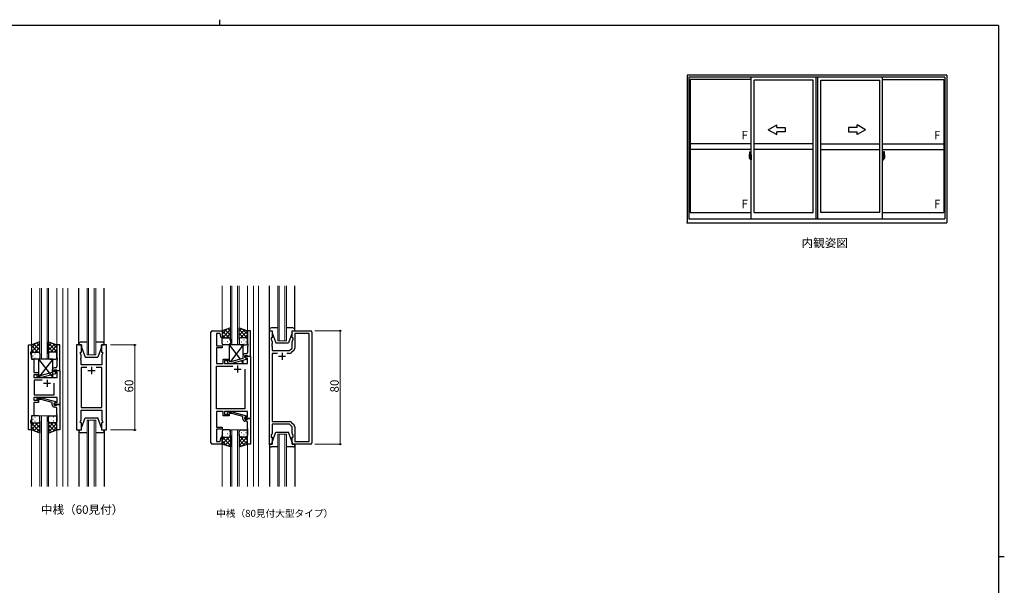
# Model space of a CAD drawing. Extents: x 0 to 1133, y 0 to 806.
# Drawn here: x 413 to 1108, y 407 to 806 of the extents above; entities that cross this region are included whole.
import ezdxf

# ---------------------------------------------------------------- set-up
doc = ezdxf.new("R2010")
doc.units = 0
doc.layers.add('USER1', color=3, linetype='CONTINUOUS')
doc.layers.add('YKK_ZWAK', color=7, linetype='CONTINUOUS')
for name, color, linetype, lineweight in [('YKK_11', 7, 'CONTINUOUS', 30), ('YKK_12', 2, 'CONTINUOUS', 13), ('YKK_13', 4, 'CONTINUOUS', 30), ('YKK_A1', 4, 'CONTINUOUS', 30), ('YKK_D', 6, 'CONTINUOUS', 13)]:
    doc.layers.add(name, color=color, linetype=linetype, lineweight=lineweight)
doc.styles.get("Standard").update_dxf_attribs({"font": 'ROMANS.SHX', "bigfont": 'EXTFONT.SHX'})

# ---------------------------------------------------------------- blocks, each defined once
blk = doc.blocks.new('A201')
at = {"layer": 'YKK_ZWAK', "color": 8, "linetype": 'Continuous'}
blk.add_line((296.01, 412), (296.01, 410), dxfattribs=at)
at = {"layer": 'YKK_ZWAK', "color": 254, "linetype": 'Continuous'}
for p, q in [((571, 410), (21, 410)), ((571, 410), (571, 35)), ((571, 222.5), (573, 222.5))]:
    blk.add_line(p, q, dxfattribs=at)

msp = doc.modelspace()

# ---------------------------------------------------------------- linework, layer by layer
at = {"layer": 'YKK_11', "linetype": 'ByBlock', "lineweight": -2, "ltscale": 0.5}
for p, q in [((547.95, 507.35), (547.95, 585.35)), ((548.95, 586.35), (555.75, 586.35)), ((554.4, 584.42), (551.95, 584.42)), ((551.95, 584.42), (551.95, 575.85)), ((555.23, 581.32), (554.4, 584.42)), ((555.75, 586.35), (555.75, 581.38)), ((575.75, 586.35), (573.75, 586.35)), ((573.75, 586.35), (573.75, 577.31)), ((575.75, 568.35), (575.75, 586.35)), ((589.15, 506.35), (589.15, 586.35)), ((589.15, 586.35), (591.15, 586.35)), ((591.15, 586.35), (591.15, 581.35)), ((605.15, 581.35), (605.15, 586.35)), ((605.15, 586.35), (618.15, 586.35)), ((617.22, 584.42), (607.15, 584.42)), ((607.15, 584.42), (607.15, 574.18)), ((617.22, 508.28), (617.22, 584.42)), ((619.15, 585.35), (619.15, 507.35)), ((555.75, 581.38), (555.23, 581.32)), ((573.75, 577.31), (573.87, 577.12)), ((573.87, 577.12), (573.87, 576.57)), ((591.15, 581.35), (590.45, 581.35)), ((590.45, 581.35), (590.45, 580.35)), ((590.45, 580.35), (591.08, 578.62)), ((591.08, 577.31), (590.96, 577.12)), ((590.96, 577.12), (590.96, 576.57)), ((591.08, 578.62), (591.08, 577.31)), ((605.85, 581.35), (605.15, 581.35)), ((605.22, 578.62), (605.85, 580.35)), ((605.22, 574.15), (605.22, 578.62)), ((605.85, 580.35), (605.85, 581.35)), ((419.19, 516.35), (419.19, 576.35)), ((419.19, 576.35), (421.19, 576.35)), ((421.19, 571.35), (420.49, 571.35)), ((420.49, 571.35), (420.49, 570.35)), ((420.49, 570.35), (421.12, 568.62)), ((421.19, 576.35), (421.19, 571.35)), ((441.19, 576.35), (439.19, 576.35)), ((439.19, 576.35), (439.19, 567.31)), ((441.19, 558.35), (441.19, 576.35)), ((453.09, 576.35), (453.09, 516.35)), ((456.59, 576.35), (453.09, 576.35)), ((455.89, 570.35), (455.89, 571.35)), ((455.89, 571.35), (456.59, 571.35)), ((456.29, 569.25), (455.89, 570.35)), ((456.59, 571.35), (456.59, 576.35)), ((474.09, 576.35), (470.59, 576.35)), ((470.59, 576.35), (470.59, 571.35)), ((470.59, 571.35), (471.29, 571.35)), ((471.29, 570.35), (470.89, 569.25)), ((471.29, 571.35), (471.29, 570.35)), ((474.09, 516.35), (474.09, 576.35)), ((551.95, 572.31), (551.83, 572.12)), ((551.83, 572.12), (551.83, 571.57)), ((551.83, 571.57), (551.95, 571.39)), ((551.95, 571.31), (551.83, 571.12)), ((551.83, 571.12), (551.83, 570.57)), ((551.83, 570.57), (551.95, 570.39)), ((551.95, 575.85), (555.75, 575.85)), ((555.75, 574.35), (551.95, 574.35)), ((551.95, 574.35), (551.95, 572.31)), ((551.95, 571.39), (551.95, 571.31)), ((551.95, 570.39), (551.95, 563.35)), ((555.75, 575.85), (555.75, 574.35)), ((572.75, 570.15), (571.95, 570.15)), ((573.87, 576.57), (573.75, 576.39)), ((573.75, 576.39), (573.75, 576.31)), ((573.75, 576.31), (573.87, 576.12)), ((573.87, 575.57), (573.75, 575.39)), ((573.75, 575.39), (573.75, 571.15)), ((573.87, 576.12), (573.87, 575.57)), ((590.96, 576.57), (591.08, 576.39)), ((591.08, 576.31), (590.96, 576.12)), ((590.96, 576.12), (590.96, 575.57)), ((590.96, 575.57), (591.08, 575.39)), ((591.08, 576.39), (591.08, 576.31)), ((591.08, 575.39), (591.08, 572.35)), ((591.08, 572.35), (603.42, 572.35)), ((594.8, 570.42), (591.08, 570.42)), ((594.8, 570.42), (591.08, 570.42)), ((591.08, 570.42), (591.08, 522.28)), ((603.39, 570.42), (601.5, 570.42)), ((603.42, 572.35), (605.22, 574.15)), ((606.56, 572.76), (604.8, 571)), ((421.12, 568.62), (421.12, 566.35)), ((421.12, 566.35), (422.99, 566.35)), ((422.99, 566.35), (422.99, 562.31)), ((439.19, 567.31), (439.31, 567.12)), ((439.31, 566.57), (439.19, 566.39)), ((439.19, 566.39), (439.19, 566.31)), ((439.19, 566.31), (439.31, 566.12)), ((439.31, 565.57), (439.19, 565.39)), ((439.19, 565.39), (439.19, 561.15)), ((439.31, 567.12), (439.31, 566.57)), ((439.31, 566.12), (439.31, 565.57)), ((456.17, 567.12), (456.29, 567.31)), ((456.17, 566.57), (456.17, 567.12)), ((456.29, 566.39), (456.17, 566.57)), ((456.17, 566.12), (456.29, 566.31)), ((456.17, 565.57), (456.17, 566.12)), ((456.29, 565.39), (456.17, 565.57)), ((456.29, 567.31), (456.29, 569.25)), ((456.29, 566.31), (456.29, 566.39)), ((456.29, 562.35), (456.29, 565.39)), ((470.89, 569.25), (470.89, 562.35)), ((551.95, 563.35), (556.55, 563.35)), ((556.55, 563.35), (556.55, 566.35)), ((556.55, 566.35), (560.75, 566.35)), ((560.75, 565.35), (557.55, 565.35)), ((557.55, 565.35), (557.55, 563.35)), ((557.55, 563.35), (573.82, 563.35)), ((559.62, 564.32), (560.4, 563.55)), ((560.4, 563.55), (562.84, 563.55)), ((560.9, 564.75), (560.47, 565.17)), ((560.75, 566.35), (560.75, 565.35)), ((562.69, 564.75), (560.9, 564.75)), ((570.45, 566.83), (562.69, 564.75)), ((562.84, 563.55), (572.95, 566.25)), ((570.45, 568.65), (570.45, 566.83)), ((571.75, 567.55), (571.75, 568.85)), ((571.75, 568.85), (573.55, 568.85)), ((571.75, 567.55), (571.75, 568.35)), ((571.75, 568.35), (575.75, 568.35)), ((572.61, 567.05), (571.75, 567.55)), ((572.95, 566.85), (571.75, 567.55)), ((573.82, 567.05), (572.61, 567.05)), ((572.95, 566.25), (572.95, 566.85)), ((573.55, 568.85), (573.75, 568.65)), ((573.75, 568.65), (574.05, 568.35)), ((573.82, 563.35), (573.82, 567.05)), ((574.05, 568.35), (575.75, 568.35)), ((575.75, 568.35), (575.75, 524.35)), ((422.99, 562.31), (422.87, 562.12)), ((422.87, 562.12), (422.87, 561.57)), ((422.87, 561.57), (422.99, 561.39)), ((422.99, 561.31), (422.87, 561.12)), ((422.87, 561.12), (422.87, 560.57)), ((422.87, 560.57), (422.99, 560.39)), ((422.99, 561.39), (422.99, 561.31)), ((422.99, 560.39), (422.99, 556.85)), ((422.99, 556.85), (426.19, 556.85)), ((426.19, 556.85), (426.19, 555.35)), ((435.89, 556.83), (428.12, 554.75)), ((428.28, 553.55), (438.39, 556.25)), ((435.89, 558.65), (435.89, 556.83)), ((437.19, 557.55), (437.19, 558.85)), ((437.19, 558.85), (438.99, 558.85)), ((437.19, 557.55), (437.19, 558.35)), ((437.19, 558.35), (441.19, 558.35)), ((438.05, 557.05), (437.19, 557.55)), ((438.39, 556.85), (437.19, 557.55)), ((438.19, 560.15), (437.39, 560.15)), ((439.26, 557.05), (438.05, 557.05)), ((438.39, 556.25), (438.39, 556.85)), ((438.99, 558.85), (439.19, 558.65)), ((439.19, 558.65), (439.49, 558.35)), ((439.26, 553.35), (439.26, 557.05)), ((439.49, 558.35), (441.19, 558.35)), ((441.19, 558.35), (441.19, 534.35)), ((470.89, 562.35), (456.29, 562.35)), ((460.23, 560.42), (456.29, 560.42)), ((460.23, 560.42), (456.29, 560.42)), ((456.29, 560.42), (456.29, 532.28)), ((470.89, 560.42), (466.94, 560.42)), ((470.89, 532.28), (470.89, 560.42)), ((551.95, 531.28), (551.95, 561.42)), ((551.95, 561.42), (563.4, 561.42)), ((571.75, 559.35), (571.75, 531.28)), ((571.75, 559.35), (571.75, 531.28)), ((426.19, 555.35), (422.99, 555.35)), ((422.99, 555.35), (422.99, 553.35)), ((422.99, 553.35), (439.26, 553.35)), ((428.84, 551.42), (423.19, 551.42)), ((428.84, 551.42), (423.19, 551.42)), ((423.19, 551.42), (423.19, 541.28)), ((425.06, 554.32), (425.84, 553.55)), ((425.84, 553.55), (428.28, 553.55)), ((426.33, 554.75), (425.91, 555.17)), ((428.12, 554.75), (426.33, 554.75)), ((437.19, 541.28), (437.19, 549.35)), ((439.26, 539.35), (422.99, 539.35)), ((422.99, 539.35), (422.99, 537.35)), ((422.99, 537.35), (426.19, 537.35)), ((426.19, 535.85), (422.99, 535.85)), ((422.99, 535.85), (422.99, 526.35)), ((423.19, 541.28), (437.19, 541.28)), ((425.06, 538.37), (425.84, 539.15)), ((425.84, 539.15), (428.28, 539.15)), ((426.34, 537.95), (425.91, 537.52)), ((426.19, 537.35), (426.19, 535.85)), ((428.13, 537.95), (426.34, 537.95)), ((435.89, 535.87), (428.13, 537.95)), ((428.28, 539.15), (438.39, 536.44)), ((435.89, 534.05), (435.89, 535.87)), ((438.39, 535.84), (437.19, 535.15)), ((437.19, 535.15), (438.05, 535.65)), ((438.05, 535.65), (439.26, 535.65)), ((438.39, 536.44), (438.39, 535.84)), ((439.26, 535.65), (439.26, 539.35)), ((437.19, 534.35), (437.19, 535.15)), ((437.19, 535.15), (437.19, 533.85)), ((441.19, 534.35), (437.19, 534.35)), ((437.19, 533.85), (438.99, 533.85)), ((438.19, 532.55), (437.39, 532.55)), ((438.99, 533.85), (439.19, 534.05)), ((439.19, 534.05), (439.49, 534.35)), ((439.19, 527.31), (439.19, 531.55)), ((439.49, 534.35), (441.19, 534.35)), ((441.19, 534.35), (441.19, 516.35)), ((456.29, 532.28), (470.89, 532.28)), ((456.29, 523.45), (456.29, 530.35)), ((456.29, 530.35), (470.89, 530.35)), ((470.89, 530.35), (470.89, 523.45)), ((571.75, 531.28), (551.95, 531.28)), ((556.55, 529.35), (551.95, 529.35)), ((551.95, 529.35), (551.95, 518.35)), ((556.55, 526.35), (556.55, 529.35)), ((573.82, 529.35), (557.55, 529.35)), ((557.55, 529.35), (557.55, 527.35)), ((559.62, 528.37), (560.4, 529.15)), ((560.4, 529.15), (562.85, 529.15)), ((562.85, 529.15), (572.95, 526.44)), ((573.82, 525.65), (573.82, 529.35)), ((421.12, 524.08), (420.49, 522.35)), ((420.49, 522.35), (420.49, 521.35)), ((420.49, 521.35), (421.19, 521.35)), ((422.99, 526.35), (421.12, 526.35)), ((421.12, 526.35), (421.12, 524.08)), ((421.19, 521.35), (421.19, 516.35)), ((439.31, 527.12), (439.19, 527.31)), ((439.19, 526.39), (439.31, 526.57)), ((439.19, 526.31), (439.19, 526.39)), ((439.31, 526.12), (439.19, 526.31)), ((439.19, 525.39), (439.31, 525.57)), ((439.19, 516.35), (439.19, 525.39)), ((439.31, 526.57), (439.31, 527.12)), ((439.31, 525.57), (439.31, 526.12)), ((455.89, 522.35), (456.29, 523.45)), ((455.89, 521.35), (455.89, 522.35)), ((456.59, 521.35), (455.89, 521.35)), ((456.59, 516.35), (456.59, 521.35)), ((471.29, 521.35), (470.59, 521.35)), ((470.59, 521.35), (470.59, 516.35)), ((470.89, 523.45), (471.29, 522.35)), ((471.29, 522.35), (471.29, 521.35)), ((560.75, 526.35), (556.55, 526.35)), ((557.55, 527.35), (560.75, 527.35)), ((560.9, 527.95), (560.47, 527.52)), ((560.75, 527.35), (560.75, 526.35)), ((562.69, 527.95), (560.9, 527.95)), ((570.45, 525.87), (562.69, 527.95)), ((570.45, 524.05), (570.45, 525.87)), ((572.95, 525.84), (571.75, 525.15)), ((571.75, 525.15), (572.61, 525.65)), ((571.75, 524.35), (571.75, 525.15)), ((571.75, 525.15), (571.75, 523.85)), ((575.75, 524.35), (571.75, 524.35)), ((571.75, 523.85), (573.55, 523.85)), ((572.75, 522.55), (571.95, 522.55)), ((572.61, 525.65), (573.82, 525.65)), ((572.95, 526.44), (572.95, 525.84)), ((573.55, 523.85), (573.75, 524.05)), ((573.75, 524.05), (574.05, 524.35)), ((573.75, 517.31), (573.75, 521.55)), ((574.05, 524.35), (575.75, 524.35)), ((575.75, 524.35), (575.75, 506.35)), ((591.08, 522.28), (603.39, 522.28)), ((604.8, 521.69), (606.56, 519.93)), ((421.19, 516.35), (419.19, 516.35)), ((441.19, 516.35), (439.19, 516.35)), ((453.09, 516.35), (456.59, 516.35)), ((470.59, 516.35), (474.09, 516.35)), ((551.95, 518.35), (555.75, 518.35)), ((555.75, 516.85), (551.95, 516.85)), ((551.95, 516.85), (551.95, 508.28)), ((555.75, 518.35), (555.75, 516.85)), ((573.87, 517.12), (573.75, 517.31)), ((573.75, 516.39), (573.87, 516.57)), ((573.75, 516.31), (573.75, 516.39)), ((573.87, 516.12), (573.75, 516.31)), ((573.75, 515.39), (573.87, 515.57)), ((573.75, 506.35), (573.75, 515.39)), ((573.87, 516.57), (573.87, 517.12)), ((573.87, 515.57), (573.87, 516.12)), ((603.42, 520.35), (591.08, 520.35)), ((591.08, 520.35), (591.08, 514.08)), ((605.22, 518.55), (603.42, 520.35)), ((605.22, 514.08), (605.22, 518.55)), ((607.15, 518.52), (607.15, 508.28)), ((551.95, 508.28), (554.4, 508.28)), ((554.4, 508.28), (555.23, 511.38)), ((555.23, 511.38), (555.75, 511.31)), ((555.75, 511.31), (555.75, 506.35)), ((591.08, 514.08), (590.45, 512.35)), ((590.45, 512.35), (590.45, 511.35)), ((590.45, 511.35), (591.15, 511.35)), ((591.15, 511.35), (591.15, 506.35)), ((605.15, 506.35), (605.15, 511.35)), ((605.15, 511.35), (605.85, 511.35)), ((605.85, 512.35), (605.22, 514.08)), ((605.85, 511.35), (605.85, 512.35)), ((607.15, 508.28), (617.22, 508.28)), ((555.75, 506.35), (548.95, 506.35)), ((575.75, 506.35), (573.75, 506.35)), ((591.15, 506.35), (589.15, 506.35)), ((618.15, 506.35), (605.15, 506.35))]:
    msp.add_line(p, q, dxfattribs=at)
at = {"layer": 'YKK_11', "ltscale": 0.5}
for p, q in [((598.15, 570.85), (598.15, 565.85)), ((595.65, 568.35), (600.65, 568.35)), ((461.09, 558.35), (466.09, 558.35)), ((463.59, 560.85), (463.59, 555.85)), ((564.25, 559.35), (569.25, 559.35)), ((566.75, 561.85), (566.75, 556.85)), ((429.69, 549.35), (434.69, 549.35)), ((432.19, 551.85), (432.19, 546.85))]:
    msp.add_line(p, q, dxfattribs=at)
at = {"layer": 'YKK_11', "linetype": 'ByBlock', "lineweight": -2, "ltscale": 0.5}
for centre, radius, start, end in [((548.95, 585.35), 1, 90.00001, 179.99999), ((618.15, 585.35), 1, 0.00001, 89.99999), ((571.95, 568.65), 1.5, 90.00001, 179.99999), ((572.75, 571.15), 1, 270.00001, 359.99999), ((603.39, 572.42), 2, 270, 314.99999), ((605.15, 574.18), 2, 315.00001, 0), ((560.05, 564.75), 0.6, 44.99999, 225.00001), ((437.39, 558.65), 1.5, 90.00001, 179.99999), ((438.19, 561.15), 1, 270.00001, 359.99999), ((425.49, 554.75), 0.6, 44.99999, 225.00001), ((425.49, 537.95), 0.6, 134.99999, 315.00001), ((437.39, 534.05), 1.5, 180.00001, 269.99999), ((438.19, 531.55), 1, 0.00001, 89.99999), ((560.05, 527.95), 0.6, 134.99999, 315.00001), ((571.95, 524.05), 1.5, 180.00001, 269.99999), ((572.75, 521.55), 1, 0.00001, 89.99999), ((603.39, 520.28), 2, 45.00001, 90), ((605.15, 518.52), 2, 360, 44.99999), ((548.95, 507.35), 1, 180.00001, 269.99999), ((618.15, 507.35), 1, 270.00001, 359.99999)]:
    msp.add_arc(centre, radius, start, end, dxfattribs=at)
at = {"layer": 'YKK_12', "ltscale": 1.5}
for p, q in [((421.18, 616.35), (421.19, 575.85)), ((427.19, 566.35), (427.19, 616.35)), ((428.19, 616.35), (428.19, 566.35)), ((432.19, 566.35), (432.19, 616.35)), ((433.19, 616.35), (433.19, 566.35)), ((439.18, 616.35), (439.19, 575.85)), ((443.39, 616.35), (443.39, 476.35)), ((446.89, 616.35), (446.89, 476.35)), ((460.59, 569.35), (460.59, 616.35)), ((461.59, 616.35), (461.59, 569.35)), ((465.59, 569.35), (465.59, 616.35)), ((466.59, 616.35), (466.59, 569.35)), ((427.19, 566.35), (433.19, 566.35)), ((466.59, 569.35), (460.59, 569.35)), ((427.18, 476.35), (427.18, 526.35)), ((427.18, 526.35), (433.18, 526.35)), ((428.18, 526.35), (428.18, 476.35)), ((432.18, 476.35), (432.18, 526.35)), ((433.18, 526.35), (433.18, 476.35)), ((460.59, 476.35), (460.59, 523.35)), ((460.59, 523.35), (466.59, 523.35)), ((461.59, 523.35), (461.59, 476.35)), ((465.59, 476.35), (465.59, 523.35)), ((466.59, 523.35), (466.59, 476.35)), ((421.18, 516.85), (421.19, 476.35)), ((439.18, 516.85), (439.19, 476.35))]:
    msp.add_line(p, q, dxfattribs=at)
at = {"layer": 'YKK_12'}
for p, q in [((555.75, 586.35), (555.75, 618.19)), ((561.75, 618.19), (561.75, 576.35)), ((562.75, 576.35), (562.75, 618.19)), ((566.75, 618.19), (566.75, 576.35)), ((567.75, 576.35), (567.75, 618.19)), ((573.75, 586.35), (573.75, 618.19)), ((577.95, 618.19), (577.95, 476.35)), ((581.45, 618.19), (581.45, 476.35)), ((595.15, 618.19), (595.15, 579.35)), ((596.15, 579.35), (596.15, 618.19)), ((600.15, 618.19), (600.15, 579.35)), ((601.15, 579.35), (601.15, 618.19)), ((595.15, 579.35), (601.15, 579.35)), ((561.75, 576.35), (567.75, 576.35)), ((561.75, 476.35), (561.75, 516.35)), ((561.75, 516.35), (567.75, 516.35)), ((562.75, 516.35), (562.75, 476.35)), ((566.75, 476.35), (566.75, 516.35)), ((567.75, 516.35), (567.75, 476.35)), ((595.15, 476.35), (595.15, 513.35)), ((595.15, 513.35), (601.15, 513.35)), ((596.15, 513.35), (596.15, 476.35)), ((600.15, 476.35), (600.15, 513.35)), ((601.15, 513.35), (601.15, 476.35)), ((555.75, 506.35), (555.75, 476.35)), ((573.75, 506.35), (573.75, 476.35))]:
    msp.add_line(p, q, dxfattribs=at)
at = {"layer": 'YKK_13', "ltscale": 1.5}
for p, q in [((454.59, 576.85), (454.59, 616.35)), ((472.59, 576.85), (472.59, 616.35)), ((427.19, 578.49), (421.19, 576.35)), ((421.19, 571.62), (427.19, 577.62)), ((421.19, 574.44), (424.15, 577.4)), ((427.19, 572.8), (422.99, 576.99)), ((427.19, 575.62), (425.07, 577.74)), ((427.19, 570.13), (427.19, 578.49)), ((433.18, 570.13), (433.18, 578.49)), ((433.18, 578.49), (439.18, 576.35)), ((433.18, 575.62), (435.29, 577.74)), ((439.18, 571.62), (433.18, 577.62)), ((433.18, 572.8), (437.38, 576.99)), ((439.18, 574.44), (436.22, 577.4)), ((460.59, 578.35), (456.09, 578.35)), ((471.09, 578.35), (466.59, 578.35)), ((421.19, 576.35), (421.19, 570.35)), ((425.81, 571.35), (421.19, 575.97)), ((422.98, 571.35), (421.19, 573.14)), ((421.19, 567.35), (421.19, 570.35)), ((422.19, 571.35), (425.79, 571.35)), ((422.59, 571.35), (426.19, 571.35)), ((423.52, 570.13), (423.72, 570.13)), ((423.75, 571.35), (427.19, 574.79)), ((426.52, 571.29), (427.19, 571.96)), ((426.55, 570.13), (426.75, 570.13)), ((427.19, 570.35), (427.19, 567.35)), ((436.62, 571.35), (433.18, 574.79)), ((433.85, 571.29), (433.18, 571.96)), ((433.18, 570.35), (433.18, 567.35)), ((433.82, 570.13), (433.62, 570.13)), ((437.78, 571.35), (434.18, 571.35)), ((434.56, 571.35), (439.18, 575.97)), ((438.18, 571.35), (434.58, 571.35)), ((436.85, 570.13), (436.65, 570.13)), ((437.39, 571.35), (439.18, 573.14)), ((439.18, 576.35), (439.18, 570.35)), ((439.18, 567.35), (439.18, 570.35)), ((454.59, 576.85), (454.59, 576.35)), ((454.59, 576.35), (456.59, 576.35)), ((456.59, 576.35), (456.59, 574.85)), ((456.59, 574.85), (459.19, 567.85)), ((470.59, 574.85), (467.99, 567.85)), ((470.59, 576.35), (472.59, 576.35)), ((470.59, 574.85), (470.59, 576.35)), ((472.59, 576.35), (472.59, 576.85)), ((422.11, 568.71), (422.31, 568.71)), ((426.19, 566.35), (422.19, 566.35)), ((423.52, 567.3), (423.72, 567.3)), ((425.14, 568.71), (425.34, 568.71)), ((436.19, 566.35), (426.19, 553.35)), ((426.19, 566.35), (436.19, 553.35)), ((436.19, 566.35), (426.19, 566.35)), ((426.19, 566.35), (426.19, 553.35)), ((426.55, 567.3), (426.75, 567.3)), ((433.82, 567.3), (433.62, 567.3)), ((434.18, 566.35), (438.18, 566.35)), ((435.23, 568.71), (435.03, 568.71)), ((436.19, 553.35), (436.19, 566.35)), ((436.85, 567.3), (436.65, 567.3)), ((438.26, 568.71), (438.06, 568.71)), ((459.19, 567.85), (467.99, 567.85)), ((426.19, 553.35), (436.19, 553.35)), ((421.18, 525.35), (421.18, 522.35)), ((421.18, 516.35), (421.18, 522.35)), ((425.8, 521.35), (421.18, 516.73)), ((422.97, 521.35), (421.18, 519.56)), ((422.1, 523.98), (422.3, 523.98)), ((426.18, 526.35), (422.18, 526.35)), ((422.18, 521.35), (425.78, 521.35)), ((422.58, 521.35), (426.18, 521.35)), ((423.52, 525.4), (423.72, 525.4)), ((423.52, 522.57), (423.72, 522.57)), ((423.74, 521.35), (427.18, 517.91)), ((425.13, 523.98), (425.33, 523.98)), ((426.51, 521.4), (427.18, 520.74)), ((426.55, 525.4), (426.75, 525.4)), ((426.55, 522.57), (426.75, 522.57)), ((427.18, 522.35), (427.18, 525.35)), ((427.18, 522.57), (427.18, 514.2)), ((433.18, 522.35), (433.18, 525.35)), ((433.18, 522.57), (433.18, 514.2)), ((433.85, 521.4), (433.18, 520.74)), ((436.62, 521.35), (433.18, 517.91)), ((433.81, 525.4), (433.61, 525.4)), ((433.81, 522.57), (433.61, 522.57)), ((434.18, 526.35), (438.18, 526.35)), ((437.78, 521.35), (434.18, 521.35)), ((434.56, 521.35), (439.18, 516.73)), ((438.18, 521.35), (434.58, 521.35)), ((435.23, 523.98), (435.03, 523.98)), ((436.84, 525.4), (436.64, 525.4)), ((436.84, 522.57), (436.64, 522.57)), ((437.39, 521.35), (439.18, 519.56)), ((438.26, 523.98), (438.06, 523.98)), ((439.18, 525.35), (439.18, 522.35)), ((439.18, 516.35), (439.18, 522.35)), ((456.59, 517.85), (459.19, 524.85)), ((459.19, 524.85), (467.99, 524.85)), ((470.59, 517.85), (467.99, 524.85)), ((421.18, 521.08), (427.18, 515.08)), ((421.18, 518.25), (424.14, 515.29)), ((427.18, 514.2), (421.18, 516.35)), ((427.18, 519.9), (422.98, 515.7)), ((427.18, 517.07), (425.07, 514.96)), ((439.18, 521.08), (433.18, 515.08)), ((433.18, 519.9), (437.37, 515.7)), ((433.18, 517.07), (435.29, 514.96)), ((433.18, 514.2), (439.18, 516.35)), ((439.18, 518.25), (436.22, 515.29)), ((454.59, 516.35), (456.59, 516.35)), ((454.59, 515.85), (454.59, 516.35)), ((454.59, 515.85), (454.59, 476.35)), ((456.59, 516.35), (456.59, 517.85)), ((470.59, 517.85), (470.59, 516.35)), ((470.59, 516.35), (472.59, 516.35)), ((472.59, 516.35), (472.59, 515.85)), ((472.59, 515.85), (472.59, 476.35)), ((460.59, 514.35), (456.09, 514.35)), ((471.09, 514.35), (466.59, 514.35))]:
    msp.add_line(p, q, dxfattribs=at)
at = {"layer": 'YKK_13'}
for p, q in [((589.15, 586.85), (589.15, 618.19)), ((607.15, 586.85), (607.15, 618.19)), ((561.75, 588.35), (555.75, 586.35)), ((555.75, 586.35), (555.75, 580.35)), ((561.75, 580.35), (561.75, 588.35)), ((567.75, 580.35), (567.75, 588.35)), ((567.75, 588.35), (573.75, 586.35)), ((573.75, 586.35), (573.75, 580.35)), ((589.15, 586.85), (589.15, 586.35)), ((589.15, 586.35), (591.15, 586.35)), ((595.15, 588.35), (590.65, 588.35)), ((591.15, 586.35), (591.15, 584.85)), ((591.15, 584.85), (593.75, 577.85)), ((605.65, 588.35), (601.15, 588.35)), ((605.15, 584.85), (602.55, 577.85)), ((605.15, 586.35), (607.15, 586.35)), ((605.15, 584.85), (605.15, 586.35)), ((607.15, 586.35), (607.15, 586.85)), ((555.75, 577.35), (555.75, 580.35)), ((556.75, 581.35), (560.75, 581.35)), ((556.75, 581.35), (560.75, 581.35)), ((561.75, 580.35), (561.75, 577.35)), ((567.75, 580.35), (567.75, 577.35)), ((572.75, 581.35), (568.75, 581.35)), ((572.75, 581.35), (568.75, 581.35)), ((573.75, 577.35), (573.75, 580.35)), ((593.75, 577.85), (602.55, 577.85)), ((560.75, 576.35), (556.75, 576.35)), ((560.75, 576.35), (568.48, 566.3)), ((570.75, 576.35), (560.75, 576.35)), ((560.75, 576.35), (560.75, 564.9)), ((570.75, 576.35), (561.82, 564.75)), ((568.75, 576.35), (572.75, 576.35)), ((570.75, 569.55), (570.75, 576.35)), ((560.9, 563.55), (560.75, 563.35)), ((560.75, 563.55), (560.75, 563.35)), ((560.75, 563.35), (570.75, 563.35)), ((569.27, 565.27), (570.75, 563.35)), ((570.75, 563.35), (570.75, 565.67)), ((555.75, 515.35), (555.75, 512.35)), ((560.75, 516.35), (556.75, 516.35)), ((561.75, 512.35), (561.75, 515.35)), ((567.75, 512.35), (567.75, 515.35)), ((568.75, 516.35), (572.75, 516.35)), ((573.75, 515.35), (573.75, 512.35)), ((591.15, 507.85), (593.75, 514.85)), ((593.75, 514.85), (602.55, 514.85)), ((605.15, 507.85), (602.55, 514.85)), ((555.75, 506.35), (555.75, 512.35)), ((556.75, 511.35), (560.75, 511.35)), ((556.75, 511.35), (560.75, 511.35)), ((561.75, 512.35), (561.75, 504.35)), ((567.75, 512.35), (567.75, 504.35)), ((572.75, 511.35), (568.75, 511.35)), ((572.75, 511.35), (568.75, 511.35)), ((573.75, 506.35), (573.75, 512.35)), ((591.15, 506.35), (591.15, 507.85)), ((605.15, 507.85), (605.15, 506.35)), ((561.75, 504.35), (555.75, 506.35)), ((567.75, 504.35), (573.75, 506.35)), ((589.15, 506.35), (591.15, 506.35)), ((589.15, 505.85), (589.15, 506.35)), ((589.15, 505.85), (589.15, 476.35)), ((595.15, 504.35), (590.65, 504.35)), ((605.65, 504.35), (601.15, 504.35)), ((605.15, 506.35), (607.15, 506.35)), ((607.15, 506.35), (607.15, 505.85)), ((607.15, 505.85), (607.15, 476.35))]:
    msp.add_line(p, q, dxfattribs=at)
at = {"layer": 'YKK_13', "linetype": 'Continuous'}
for p, q in [((555.75, 584.04), (559.2, 587.5)), ((555.75, 581.22), (561.75, 587.22)), ((560.77, 581.35), (555.76, 586.35)), ((561.75, 583.19), (557.88, 587.06)), ((558.71, 581.35), (561.75, 584.39)), ((561.75, 586.02), (560.01, 587.77)), ((567.75, 586.03), (569.49, 587.77)), ((573.75, 581.22), (567.75, 587.21)), ((567.75, 583.2), (571.61, 587.06)), ((570.79, 581.35), (567.75, 584.39)), ((568.73, 581.35), (573.73, 586.35)), ((573.75, 584.04), (570.29, 587.5)), ((557.94, 581.35), (555.75, 583.54)), ((555.8, 580.66), (555.75, 580.71)), ((556.67, 578.71), (556.87, 578.71)), ((558.08, 580.13), (558.28, 580.13)), ((558.08, 577.3), (558.28, 577.3)), ((559.7, 578.71), (559.9, 578.71)), ((561.11, 580.13), (561.31, 580.13)), ((561.11, 577.3), (561.31, 577.3)), ((561.34, 581.15), (561.75, 581.56)), ((561.75, 580.37), (561.75, 580.37)), ((568.15, 581.15), (567.75, 581.56)), ((567.75, 580.37), (567.75, 580.37)), ((568.38, 579.84), (568.18, 579.84)), ((568.38, 577.01), (568.18, 577.01)), ((569.8, 581.26), (569.6, 581.26)), ((569.8, 578.43), (569.6, 578.43)), ((571.41, 579.84), (571.21, 579.84)), ((571.41, 577.01), (571.21, 577.01)), ((571.56, 581.35), (573.75, 583.54)), ((572.83, 581.26), (572.63, 581.26)), ((572.83, 578.43), (572.63, 578.43)), ((573.7, 580.66), (573.75, 580.71)), ((558.08, 515.4), (558.28, 515.4)), ((561.11, 515.4), (561.31, 515.4)), ((568.38, 515.68), (568.18, 515.68)), ((571.41, 515.68), (571.21, 515.68)), ((555.8, 512.03), (555.75, 511.98)), ((555.75, 511.48), (561.75, 505.48)), ((557.94, 511.35), (555.75, 509.16)), ((555.75, 508.65), (559.2, 505.2)), ((560.77, 511.35), (555.76, 506.34)), ((556.67, 513.98), (556.87, 513.98)), ((561.75, 509.5), (557.89, 505.64)), ((558.08, 512.57), (558.28, 512.57)), ((558.71, 511.35), (561.75, 508.31)), ((559.7, 513.98), (559.9, 513.98)), ((561.11, 512.57), (561.31, 512.57)), ((561.34, 511.54), (561.75, 511.14)), ((561.75, 512.33), (561.75, 512.33)), ((567.75, 512.33), (567.75, 512.33)), ((568.16, 511.54), (567.75, 511.14)), ((573.75, 511.48), (567.75, 505.48)), ((570.79, 511.35), (567.75, 508.31)), ((567.75, 509.5), (571.61, 505.64)), ((568.38, 512.85), (568.18, 512.85)), ((568.73, 511.35), (573.73, 506.34)), ((569.8, 514.27), (569.6, 514.27)), ((569.8, 511.44), (569.6, 511.44)), ((573.75, 508.65), (570.29, 505.2)), ((571.41, 512.85), (571.21, 512.85)), ((571.56, 511.35), (573.75, 509.16)), ((572.83, 514.27), (572.63, 514.27)), ((572.83, 511.44), (572.63, 511.44)), ((573.7, 512.03), (573.75, 511.98)), ((561.75, 506.67), (560.01, 504.93)), ((567.75, 506.67), (569.49, 504.93))]:
    msp.add_line(p, q, dxfattribs=at)
at = {"layer": 'YKK_13'}
for centre, radius, start, end in [((590.65, 586.85), 1.5, 90, 180), ((605.65, 586.85), 1.5, 0, 90), ((556.75, 580.35), 1, 90, 180), ((556.75, 580.35), 1, 90, 180), ((556.75, 577.35), 1, 180, 270), ((560.75, 580.35), 1, 360, 90), ((560.75, 580.35), 1, 360, 90), ((560.75, 577.35), 1, 270, 360), ((568.75, 580.35), 1, 90, 180), ((568.75, 580.35), 1, 90, 180), ((568.75, 577.35), 1, 180, 270), ((572.75, 580.35), 1, 0, 90), ((572.75, 580.35), 1, 0, 90), ((572.75, 577.35), 1, 270, 0), ((556.75, 515.35), 1, 90, 180), ((560.75, 515.35), 1, 0, 90), ((568.75, 515.35), 1, 90, 180), ((572.75, 515.35), 1, 360, 90), ((556.75, 512.35), 1, 180, 270), ((556.75, 512.35), 1, 180, 270), ((560.75, 512.35), 1, 270, 0), ((560.75, 512.35), 1, 270, 0), ((568.75, 512.35), 1, 180, 270), ((568.75, 512.35), 1, 180, 270), ((572.75, 512.35), 1, 270, 360), ((572.75, 512.35), 1, 270, 360), ((590.65, 505.85), 1.5, 180, 270), ((605.65, 505.85), 1.5, 270, 0)]:
    msp.add_arc(centre, radius, start, end, dxfattribs=at)
at = {"layer": 'YKK_13', "ltscale": 1.5}
for centre, radius, start, end in [((456.09, 576.85), 1.5, 90, 180), ((471.09, 576.85), 1.5, 0, 90), ((422.19, 570.35), 1, 90, 180), ((422.19, 570.35), 1, 90, 180), ((426.19, 570.35), 1, 360, 90), ((426.19, 570.35), 1, 360, 90), ((434.18, 570.35), 1, 90, 180), ((434.18, 570.35), 1, 90, 180), ((438.18, 570.35), 1, 360, 90), ((438.18, 570.35), 1, 360, 90), ((422.19, 567.35), 1, 180, 270), ((426.19, 567.35), 1, 270, 360), ((434.18, 567.35), 1, 180, 270), ((438.18, 567.35), 1, 270, 360), ((422.18, 525.35), 1, 90, 180), ((422.18, 522.35), 1, 180, 270), ((422.18, 522.35), 1, 180, 270), ((426.18, 525.35), 1, 0, 90), ((426.18, 522.35), 1, 270, 0), ((426.18, 522.35), 1, 270, 0), ((434.18, 525.35), 1, 90, 180), ((434.18, 522.35), 1, 180, 270), ((434.18, 522.35), 1, 180, 270), ((438.18, 525.35), 1, 0, 90), ((438.18, 522.35), 1, 270, 0), ((438.18, 522.35), 1, 270, 0), ((456.09, 515.85), 1.5, 180, 270), ((471.09, 515.85), 1.5, 270, 0)]:
    msp.add_arc(centre, radius, start, end, dxfattribs=at)
at = {"layer": 'YKK_A1', "linetype": 'ByBlock', "lineweight": -2}
for p, q in [((1067.36, 766.92), (884.11, 766.92)), ((884.11, 766.92), (884.11, 662.67)), ((1066.11, 765.42), (885.36, 765.42)), ((885.36, 765.42), (885.36, 665.42)), ((929.36, 665.42), (929.36, 765.42)), ((975.11, 665.42), (975.11, 765.42)), ((976.36, 665.42), (976.36, 765.42)), ((976.36, 665.42), (976.36, 765.42)), ((1022.11, 665.42), (1022.11, 765.42)), ((1066.11, 765.42), (1066.11, 665.42)), ((1067.36, 766.92), (1067.36, 662.67)), ((929.36, 763.67), (886.21, 763.67)), ((886.21, 763.67), (886.21, 669.77)), ((931.36, 669.77), (931.36, 763.37)), ((973.11, 763.37), (931.36, 763.37)), ((973.11, 669.77), (973.11, 763.37)), ((978.36, 669.77), (978.36, 763.37)), ((978.36, 669.77), (978.36, 763.37)), ((978.36, 763.37), (1020.11, 763.37)), ((1020.11, 669.77), (1020.11, 763.37)), ((1022.11, 763.67), (1065.26, 763.67)), ((1065.26, 763.67), (1065.26, 669.77)), ((929.36, 718.34), (886.21, 718.34)), ((973.11, 718.34), (931.36, 718.34)), ((978.36, 718.34), (1020.11, 718.34)), ((1022.11, 718.34), (1065.26, 718.34)), ((929.36, 714.34), (886.21, 714.34)), ((927.96, 710.5), (927.96, 708.29)), ((928.55, 709.64), (928.16, 709.64)), ((928.16, 708.58), (928.16, 709.64)), ((928.19, 709.57), (928.55, 709.57)), ((928.19, 708.59), (928.19, 709.57)), ((928.2, 712.76), (928.64, 712.77)), ((928.47, 709.19), (928.47, 708.37)), ((928.65, 709.19), (928.47, 709.19)), ((928.59, 709.53), (928.59, 709.19)), ((928.59, 709.36), (928.59, 709.41)), ((928.59, 709.19), (928.59, 708.97)), ((928.59, 709.19), (928.59, 708.97)), ((928.66, 709.07), (928.59, 709.07)), ((928.65, 709.49), (928.65, 709.19)), ((928.66, 709.49), (928.65, 709.49)), ((928.66, 712.75), (928.66, 709.49)), ((928.66, 709.53), (928.66, 708.97)), ((928.66, 708.97), (928.66, 709.32)), ((928.66, 709.03), (928.66, 709.27)), ((928.69, 709.35), (928.79, 709.35)), ((928.79, 710.45), (928.79, 709.55)), ((928.91, 709.55), (928.79, 709.55)), ((928.79, 709.18), (928.79, 709.49)), ((928.79, 709.15), (928.79, 709.18)), ((928.81, 709.13), (928.79, 709.15)), ((928.81, 709.52), (928.81, 709.55)), ((928.94, 709.52), (928.81, 709.52)), ((928.94, 709.52), (928.81, 709.52)), ((928.82, 709.11), (928.81, 709.13)), ((928.83, 709.11), (928.82, 709.11)), ((928.84, 709.11), (928.83, 709.11)), ((928.91, 710.5), (928.84, 710.5)), ((928.84, 709.11), (928.84, 708.44)), ((928.84, 709.11), (928.84, 709.11)), ((928.85, 709.11), (928.85, 708.09)), ((929.33, 709.15), (928.87, 709.13)), ((928.91, 710.5), (928.91, 709.55)), ((928.91, 710.48), (928.94, 710.48)), ((928.94, 710.51), (929.36, 710.52)), ((928.94, 710.51), (928.94, 709.52)), ((928.94, 710.48), (928.94, 709.52)), ((929.02, 709.26), (929.02, 709.19)), ((929.2, 709.29), (929.04, 709.29)), ((929.04, 709.17), (929.2, 709.17)), ((929.23, 709.26), (929.23, 709.19)), ((929.35, 709.13), (929.35, 708.06)), ((929.35, 709.13), (929.35, 709.13)), ((929.36, 710.52), (929.36, 707.02)), ((973.11, 714.34), (931.36, 714.34)), ((978.36, 714.34), (1020.11, 714.34)), ((1022.11, 714.34), (1065.26, 714.34)), ((1022.54, 710.51), (1022.11, 710.52)), ((1022.11, 710.52), (1022.11, 707.02)), ((1022.13, 709.13), (1022.13, 708.06)), ((1022.13, 709.13), (1022.13, 709.13)), ((1022.14, 709.15), (1022.6, 709.13)), ((1022.25, 709.26), (1022.25, 709.19)), ((1022.27, 709.29), (1022.43, 709.29)), ((1022.43, 709.17), (1022.27, 709.17)), ((1022.46, 709.26), (1022.46, 709.19)), ((1022.54, 710.51), (1022.54, 709.52)), ((1022.54, 710.48), (1022.54, 709.52)), ((1022.56, 710.48), (1022.54, 710.48)), ((1022.54, 709.52), (1022.66, 709.52)), ((1022.54, 709.52), (1022.66, 709.52)), ((1022.56, 710.5), (1022.56, 709.55)), ((1022.56, 710.5), (1022.64, 710.5)), ((1022.56, 709.55), (1022.69, 709.55)), ((1022.63, 709.11), (1022.63, 708.09)), ((1022.64, 709.11), (1022.64, 708.44)), ((1022.64, 709.11), (1022.64, 709.11)), ((1022.64, 709.11), (1022.65, 709.11)), ((1022.65, 709.11), (1022.66, 709.11)), ((1022.66, 709.52), (1022.66, 709.55)), ((1022.66, 709.11), (1022.67, 709.13)), ((1022.67, 709.13), (1022.68, 709.15)), ((1022.68, 709.15), (1022.69, 709.18)), ((1022.69, 710.45), (1022.69, 709.55)), ((1022.69, 709.18), (1022.69, 709.49)), ((1022.79, 709.35), (1022.69, 709.35)), ((1022.81, 712.75), (1022.81, 709.49)), ((1022.81, 709.53), (1022.81, 708.97)), ((1022.81, 709.49), (1022.83, 709.49)), ((1022.81, 708.97), (1022.81, 709.32)), ((1022.81, 709.03), (1022.81, 709.27)), ((1022.81, 709.07), (1022.89, 709.07)), ((1022.83, 709.49), (1022.83, 709.19)), ((1022.83, 709.19), (1023, 709.19)), ((1023.27, 712.76), (1022.84, 712.77)), ((1022.89, 709.53), (1022.89, 709.19)), ((1022.89, 709.36), (1022.89, 709.41)), ((1022.89, 709.19), (1022.89, 708.97)), ((1022.89, 709.19), (1022.89, 708.97)), ((1022.93, 709.64), (1023.31, 709.64)), ((1023.29, 709.57), (1022.93, 709.57)), ((1023, 709.19), (1023, 708.37)), ((1023.29, 708.59), (1023.29, 709.57)), ((1023.31, 708.58), (1023.31, 709.64)), ((1023.51, 710.5), (1023.51, 708.29)), ((929.53, 708.6), (927.77, 708.6)), ((928.01, 708.24), (928.22, 708.23)), ((928.16, 708.58), (928.16, 708.58)), ((928.16, 708.53), (928.16, 708.58)), ((928.16, 708.54), (928.16, 708.58)), ((928.22, 708.4), (928.22, 708.23)), ((928.43, 708.4), (928.22, 708.4)), ((928.25, 708.33), (928.22, 708.33)), ((928.25, 708.28), (928.25, 708.37)), ((928.25, 708.37), (928.49, 708.37)), ((928.25, 708.28), (928.49, 708.28)), ((928.25, 708.15), (928.25, 708.28)), ((928.25, 708.14), (928.25, 708.15)), ((928.25, 708.14), (928.54, 708.14)), ((928.34, 707.87), (928.33, 707.88)), ((928.36, 707.84), (928.34, 707.87)), ((928.36, 707.89), (928.36, 707.84)), ((928.55, 707.84), (928.36, 707.84)), ((928.39, 707.91), (928.55, 707.91)), ((928.43, 708.41), (928.43, 708.37)), ((928.47, 708.41), (928.43, 708.41)), ((928.49, 708.86), (928.47, 708.86)), ((928.49, 708.75), (928.49, 708.94)), ((928.49, 708.75), (928.59, 708.75)), ((928.49, 708.75), (928.49, 708.75)), ((928.49, 708.67), (928.49, 708.75)), ((928.49, 708.67), (928.59, 708.67)), ((928.49, 708.63), (928.49, 708.67)), ((928.49, 708.63), (928.59, 708.63)), ((928.49, 708.43), (928.49, 708.63)), ((928.49, 708.43), (928.59, 708.43)), ((928.49, 708.38), (928.49, 708.43)), ((928.49, 708.38), (928.59, 708.38)), ((928.49, 708.37), (928.49, 708.38)), ((928.49, 708.37), (928.59, 708.37)), ((928.51, 708.14), (928.49, 708.15)), ((928.49, 708.15), (928.49, 708.15)), ((928.52, 708.14), (928.51, 708.14)), ((928.53, 708.14), (928.52, 708.14)), ((928.55, 708.14), (928.53, 708.14)), ((928.57, 708.14), (928.55, 708.14)), ((928.58, 708.15), (928.57, 708.14)), ((928.59, 708.33), (928.58, 708.33)), ((928.59, 708.16), (928.58, 708.16)), ((928.58, 708.16), (928.58, 708.15)), ((928.59, 708.97), (928.76, 708.97)), ((928.59, 708.77), (928.76, 708.77)), ((928.59, 708.75), (928.59, 707.95)), ((928.76, 708.75), (928.59, 708.75)), ((928.59, 708.75), (928.59, 708.75)), ((928.59, 708.67), (928.59, 708.75)), ((928.59, 708.63), (928.59, 708.67)), ((928.59, 708.43), (928.59, 708.63)), ((928.59, 708.6), (928.59, 708.33)), ((928.59, 708.38), (928.59, 708.43)), ((928.59, 708.37), (928.59, 708.38)), ((928.59, 708.37), (928.59, 708.24)), ((928.59, 708.24), (928.59, 708.23)), ((928.59, 708.23), (928.59, 708.18)), ((928.66, 708.23), (928.66, 708.75)), ((928.66, 708.75), (928.66, 707.95)), ((928.79, 708.2), (928.69, 708.2)), ((928.76, 708.97), (928.76, 708.77)), ((928.76, 708.77), (928.76, 708.75)), ((928.79, 708.37), (928.8, 708.4)), ((928.79, 708.05), (928.79, 708.37)), ((928.79, 708.37), (928.79, 708.37)), ((928.79, 707.09), (928.79, 708)), ((928.91, 708), (928.79, 708)), ((928.8, 708.42), (928.81, 708.43)), ((928.8, 708.4), (928.8, 708.42)), ((928.81, 708.43), (928.82, 708.43)), ((928.94, 708.02), (928.81, 708.03)), ((928.81, 708.02), (928.81, 708)), ((928.94, 708.02), (928.81, 708.02)), ((928.82, 708.43), (928.83, 708.44)), ((928.83, 708.44), (928.84, 708.44)), ((928.91, 707.04), (928.84, 707.04)), ((928.87, 708.07), (929.33, 708.05)), ((928.91, 708.17), (928.91, 708.12)), ((928.91, 707.04), (928.91, 708)), ((928.91, 707.07), (928.94, 707.07)), ((929.29, 708.2), (928.94, 708.2)), ((928.94, 708.09), (929.29, 708.09)), ((928.94, 708.02), (928.94, 707.04)), ((928.94, 707.07), (928.94, 708.02)), ((928.94, 707.04), (929.36, 707.02)), ((929.31, 708.17), (929.31, 708.12)), ((929.36, 708.91), (929.35, 708.91)), ((929.36, 708.59), (929.35, 708.59)), ((1021.95, 708.6), (1023.7, 708.6)), ((1022.11, 708.91), (1022.13, 708.91)), ((1022.11, 708.59), (1022.13, 708.59)), ((1022.54, 707.04), (1022.11, 707.02)), ((1022.6, 708.07), (1022.14, 708.05)), ((1022.16, 708.17), (1022.16, 708.12)), ((1022.19, 708.2), (1022.54, 708.2)), ((1022.54, 708.09), (1022.19, 708.09)), ((1022.54, 708.02), (1022.66, 708.03)), ((1022.54, 708.02), (1022.54, 707.04)), ((1022.54, 707.07), (1022.54, 708.02)), ((1022.54, 708.02), (1022.66, 708.02)), ((1022.56, 707.07), (1022.54, 707.07)), ((1022.56, 708.17), (1022.56, 708.12)), ((1022.56, 707.04), (1022.56, 708)), ((1022.56, 708), (1022.69, 708)), ((1022.56, 707.04), (1022.64, 707.04)), ((1022.65, 708.44), (1022.64, 708.44)), ((1022.66, 708.43), (1022.65, 708.44)), ((1022.67, 708.42), (1022.66, 708.43)), ((1022.66, 708.43), (1022.66, 708.43)), ((1022.66, 708.02), (1022.66, 708)), ((1022.68, 708.4), (1022.67, 708.42)), ((1022.69, 708.37), (1022.68, 708.4)), ((1022.69, 708.05), (1022.69, 708.37)), ((1022.69, 708.37), (1022.69, 708.37)), ((1022.69, 708.2), (1022.79, 708.2)), ((1022.69, 707.09), (1022.69, 708)), ((1022.89, 708.97), (1022.72, 708.97)), ((1022.72, 708.97), (1022.72, 708.77)), ((1022.89, 708.77), (1022.72, 708.77)), ((1022.72, 708.77), (1022.72, 708.75)), ((1022.72, 708.75), (1022.89, 708.75)), ((1022.81, 708.23), (1022.81, 708.75)), ((1022.81, 708.75), (1022.81, 707.95)), ((1022.89, 708.75), (1022.89, 707.95)), ((1022.89, 708.75), (1022.89, 708.75)), ((1022.99, 708.75), (1022.89, 708.75)), ((1022.89, 708.67), (1022.89, 708.75)), ((1022.99, 708.67), (1022.89, 708.67)), ((1022.89, 708.63), (1022.89, 708.67)), ((1022.99, 708.63), (1022.89, 708.63)), ((1022.89, 708.43), (1022.89, 708.63)), ((1022.89, 708.6), (1022.89, 708.33)), ((1022.99, 708.43), (1022.89, 708.43)), ((1022.89, 708.38), (1022.89, 708.43)), ((1022.99, 708.38), (1022.89, 708.38)), ((1022.89, 708.37), (1022.89, 708.38)), ((1022.89, 708.37), (1022.89, 708.24)), ((1022.99, 708.37), (1022.89, 708.37)), ((1022.89, 708.33), (1022.9, 708.33)), ((1022.89, 708.24), (1022.89, 708.23)), ((1022.89, 708.23), (1022.89, 708.18)), ((1022.89, 708.16), (1022.9, 708.16)), ((1022.9, 708.16), (1022.9, 708.15)), ((1022.9, 708.15), (1022.91, 708.14)), ((1022.91, 708.14), (1022.93, 708.14)), ((1022.93, 708.14), (1022.94, 708.14)), ((1023.09, 707.91), (1022.93, 707.91)), ((1022.93, 707.84), (1023.11, 707.84)), ((1023.22, 708.14), (1022.94, 708.14)), ((1022.94, 708.14), (1022.95, 708.14)), ((1022.95, 708.14), (1022.96, 708.14)), ((1022.96, 708.14), (1022.99, 708.15)), ((1022.99, 708.75), (1022.99, 708.94)), ((1022.99, 708.86), (1023, 708.86)), ((1022.99, 708.75), (1022.99, 708.75)), ((1022.99, 708.67), (1022.99, 708.75)), ((1022.99, 708.63), (1022.99, 708.67)), ((1022.99, 708.43), (1022.99, 708.63)), ((1022.99, 708.38), (1022.99, 708.43)), ((1022.99, 708.37), (1022.99, 708.38)), ((1023.22, 708.37), (1022.99, 708.37)), ((1023.22, 708.28), (1022.99, 708.28)), ((1022.99, 708.15), (1022.99, 708.15)), ((1023, 708.41), (1023.04, 708.41)), ((1023.04, 708.41), (1023.04, 708.37)), ((1023.04, 708.4), (1023.26, 708.4)), ((1023.11, 707.89), (1023.11, 707.84)), ((1023.11, 707.84), (1023.14, 707.87)), ((1023.14, 707.87), (1023.15, 707.88)), ((1023.22, 708.28), (1023.22, 708.37)), ((1023.22, 708.33), (1023.26, 708.33)), ((1023.22, 708.15), (1023.22, 708.28)), ((1023.22, 708.14), (1023.22, 708.15)), ((1023.26, 708.4), (1023.26, 708.23)), ((1023.47, 708.24), (1023.26, 708.23)), ((1023.31, 708.58), (1023.31, 708.58)), ((1023.31, 708.53), (1023.31, 708.58)), ((1023.31, 708.54), (1023.31, 708.58)), ((886.21, 669.77), (929.36, 669.77)), ((931.36, 669.77), (973.11, 669.77)), ((1020.11, 669.77), (978.36, 669.77)), ((1022.11, 669.77), (1065.26, 669.77)), ((884.11, 662.67), (1067.36, 662.67)), ((885.36, 665.42), (1066.11, 665.42))]:
    msp.add_line(p, q, dxfattribs=at)
at = {"layer": 'YKK_A1', "linetype": 'ByBlock'}
for p, q in [((941.36, 728.34), (947.36, 731.81)), ((947.36, 729.84), (947.36, 731.81)), ((1010.11, 728.34), (1004.11, 731.81)), ((1004.11, 729.84), (1004.11, 731.81)), ((941.36, 728.34), (947.36, 724.88)), ((947.36, 729.84), (953.36, 729.84)), ((953.36, 726.84), (947.36, 726.84)), ((947.36, 724.88), (947.36, 726.84)), ((953.36, 729.84), (953.36, 726.84)), ((1004.11, 729.84), (998.11, 729.84)), ((998.11, 729.84), (998.11, 726.84)), ((998.11, 726.84), (1004.11, 726.84)), ((1010.11, 728.34), (1004.11, 724.88)), ((1004.11, 724.88), (1004.11, 726.84))]:
    msp.add_line(p, q, dxfattribs=at)
at = {"layer": 'YKK_A1', "linetype": 'ByBlock', "lineweight": -2}
for centre, radius, start, end in [((941.21, 710.46), 13.25, 170.20654, 179.82143), ((928.21, 712.71), 0.05, 92, 170.20654), ((928.19, 709.59), 0.025, 180, 270), ((928.55, 709.53), 0.112, 0, 90), ((928.55, 709.53), 0.0375, 0, 90), ((928.64, 712.75), 0.025, 0, 92), ((928.69, 709.32), 0.025, 91, 180), ((928.84, 710.45), 0.05, 90, 180), ((928.81, 709.49), 0.025, 91.99999, 180), ((928.87, 709.11), 0.0254, 88.99206, 157.90245), ((929.04, 709.26), 0.025, 90, 180), ((929.04, 709.19), 0.025, 180, 270), ((929.2, 709.26), 0.025, 0, 90), ((929.2, 709.19), 0.025, 270, 0), ((1022.27, 709.26), 0.025, 90, 180), ((1022.27, 709.19), 0.025, 180, 270), ((1022.43, 709.26), 0.025, 0, 90), ((1022.43, 709.19), 0.025, 270, 0), ((1022.6, 709.11), 0.0254, 22.09755, 91.00794), ((1022.64, 710.45), 0.05, 0, 90), ((1022.66, 709.49), 0.025, 0, 88.00001), ((1022.79, 709.32), 0.025, 0, 89), ((1022.84, 712.75), 0.025, 88, 180), ((1022.93, 709.53), 0.112, 90, 180), ((1022.93, 709.53), 0.0375, 90, 180), ((1023.27, 712.71), 0.05, 9.79346, 88), ((1023.29, 709.59), 0.025, 270, 0), ((1010.26, 710.46), 13.25, 0.17857, 9.79346), ((928.01, 708.29), 0.05, 180, 268), ((929.64, 708.58), 1.48, 179.91894, 190.81318), ((929.47, 708.52), 1.31, 179.5362, 192.85144), ((929.66, 708.55), 1.47, 178.42075, 189.33089), ((929.11, 708.44), 0.933, 188.62914, 193.1575), ((929.47, 708.52), 1.31, 192.85144, 209.23122), ((929.11, 708.44), 0.933, 193.1575, 216.63292), ((929.07, 708.46), 0.88, 189.9821, 192.05297), ((929.07, 708.46), 0.88, 192.05297, 218.82619), ((928.39, 707.89), 0.025, 90, 180), ((928.49, 708.38), 0.095, 266.91231, 356.7406), ((928.55, 707.95), 0.0375, 270, 0), ((928.55, 707.95), 0.112, 270, 0), ((928.69, 708.23), 0.025, 180, 269.00002), ((928.81, 708.05), 0.025, 180, 268.00001), ((928.84, 707.09), 0.05, 180, 270), ((928.87, 708.09), 0.0256, 202.43823, 270.66726), ((928.94, 708.17), 0.025, 90, 180), ((928.94, 708.12), 0.025, 180, 270), ((929.29, 708.17), 0.025, 0, 90), ((929.29, 708.12), 0.025, 270, 0), ((1022.19, 708.17), 0.025, 90, 180), ((1022.19, 708.12), 0.025, 180, 270), ((1022.54, 708.17), 0.025, 0, 90), ((1022.54, 708.12), 0.025, 270, 0), ((1022.6, 708.09), 0.0256, 269.33274, 337.56177), ((1022.64, 707.09), 0.05, 270, 0), ((1022.66, 708.05), 0.025, 271.99999, 0), ((1022.79, 708.23), 0.025, 270.99998, 0), ((1022.93, 707.95), 0.112, 180, 270), ((1022.98, 708.38), 0.095, 183.2594, 273.08769), ((1022.93, 707.95), 0.0375, 180, 270), ((1022.4, 708.46), 0.88, 321.17381, 347.94703), ((1023.09, 707.89), 0.025, 0, 90), ((1022.36, 708.44), 0.933, 323.36708, 346.8425), ((1022.01, 708.52), 1.31, 330.76878, 347.14856), ((1022.4, 708.46), 0.88, 347.94703, 350.0179), ((1021.82, 708.55), 1.47, 350.66911, 1.57925), ((1022.36, 708.44), 0.933, 346.8425, 351.37086), ((1022.01, 708.52), 1.31, 347.14856, 0.4638), ((1021.84, 708.58), 1.48, 349.18682, 0.08106), ((1023.46, 708.29), 0.05, 272, 0)]:
    msp.add_arc(centre, radius, start, end, dxfattribs=at)
for centre, major_axis, ratio, start_param, end_param in [((928.87, 709.11), (-0.0236, 0.0086), 0.995692, -0.002865, 0.348119), ((929.33, 709.13), (0.0106, 0.011), 0.965668, -0.785388, 0.820294), ((928.59, 708.94), (0.1, 0), 0.251336, 1.570796, 3.141593), ((928.59, 708.75), (0.1, 0), 0.251336, 1.570796, 3.141593), ((928.49, 708.18), (0.1, 0), 0.637322, -0.25268, 0), ((928.87, 708.09), (0.0236, 0.0086), 0.995692, 2.793473, 3.144458), ((929.33, 708.06), (-0.0106, 0.011), 0.965668, 2.321299, 3.92698)]:
    msp.add_ellipse(centre, major_axis=major_axis, ratio=ratio, start_param=start_param, end_param=end_param, dxfattribs=at)
at = {"layer": 'YKK_A1', "linetype": 'ByBlock', "lineweight": -2, "extrusion": (0, 0, -1)}
for centre, major_axis, ratio, start_param, end_param in [((1022.14, 709.13), (-0.0106, 0.011), 0.965668, -0.785388, 0.820294), ((1022.6, 709.11), (0.0236, 0.0086), 0.995692, -0.002865, 0.348119), ((1022.14, 708.06), (0.0106, 0.011), 0.965668, 2.321299, 3.92698), ((1022.6, 708.09), (-0.0236, 0.0086), 0.995692, 2.793473, 3.144458), ((1022.89, 708.94), (-0.1, 0), 0.251336, 1.570796, 3.141593), ((1022.89, 708.75), (-0.1, 0), 0.251336, 1.570796, 3.141593), ((1022.99, 708.18), (0.1, 0), 0.637322, 2.888912, 3.141593)]:
    msp.add_ellipse(centre, major_axis=major_axis, ratio=ratio, start_param=start_param, end_param=end_param, dxfattribs=at)
at = {"layer": 'YKK_A1', "linetype": 'ByBlock', "lineweight": -2}
msp.add_point((884.11, 662.67), dxfattribs=at)
msp.add_point((884.11, 662.67), dxfattribs=at)
msp.add_point((884.11, 662.67), dxfattribs=at)
msp.add_point((884.11, 662.67), dxfattribs=at)
msp.add_point((884.11, 662.67), dxfattribs=at)
msp.add_point((884.11, 662.67), dxfattribs=at)
msp.add_point((884.11, 662.67), dxfattribs=at)
msp.add_point((884.11, 662.67), dxfattribs=at)
at = {"layer": 'YKK_A1'}
msp.add_point((884.11, 662.67), dxfattribs=at)
msp.add_point((884.11, 662.67), dxfattribs=at)
at = {"layer": 'YKK_D'}
for p, q in [((621.15, 586.35), (640.15, 586.35)), ((639.15, 586.35), (639.15, 506.35)), ((621.15, 506.35), (640.15, 506.35))]:
    msp.add_line(p, q, dxfattribs=at)
at = {"layer": 'YKK_D', "ltscale": 1.5}
for p, q in [((477.09, 576.35), (495.09, 576.35)), ((494.09, 576.35), (494.09, 516.35)), ((477.09, 516.35), (495.09, 516.35))]:
    msp.add_line(p, q, dxfattribs=at)
at = {"layer": 'YKK_D', "linetype": 'ByBlock', "lineweight": -2}
for centre in [(639.15, 586.35), (494.09, 576.35), (494.09, 516.35), (639.15, 506.35)]:
    msp.add_circle(centre, 0.425, dxfattribs=at)

# ---------------------------------------------------------------- block references
at = {"layer": 'YKK_ZWAK', "xscale": 2, "yscale": 2, "zscale": 2}
msp.add_blockref('A201', (-38, -18), dxfattribs=at)

# ---------------------------------------------------------------- texts
at = {"layer": 'USER1'}
for s, height, p in [('内観姿図', 6, (964.86, 645.45)), ('中桟（60見付）', 6, (427.87, 457.15)), ('中桟（80見付大型タイプ）', 5, (551.62, 454.96))]:
    msp.add_text(s, height=height, dxfattribs=at).set_placement(p)
at = {"layer": 'YKK_A1'}
for p in [(922.47, 721.49), (1058.37, 721.49), (922.47, 672.91), (1058.37, 672.91)]:
    msp.add_text('F', height=6, dxfattribs=at).set_placement(p)
at = {"layer": 'YKK_D'}
for s, p in [('60', (493.09, 542.83)), ('80', (638.15, 542.83))]:
    msp.add_text(s, height=6, rotation=90, dxfattribs=at).set_placement(p)

doc.saveas('drawing.dxf')
